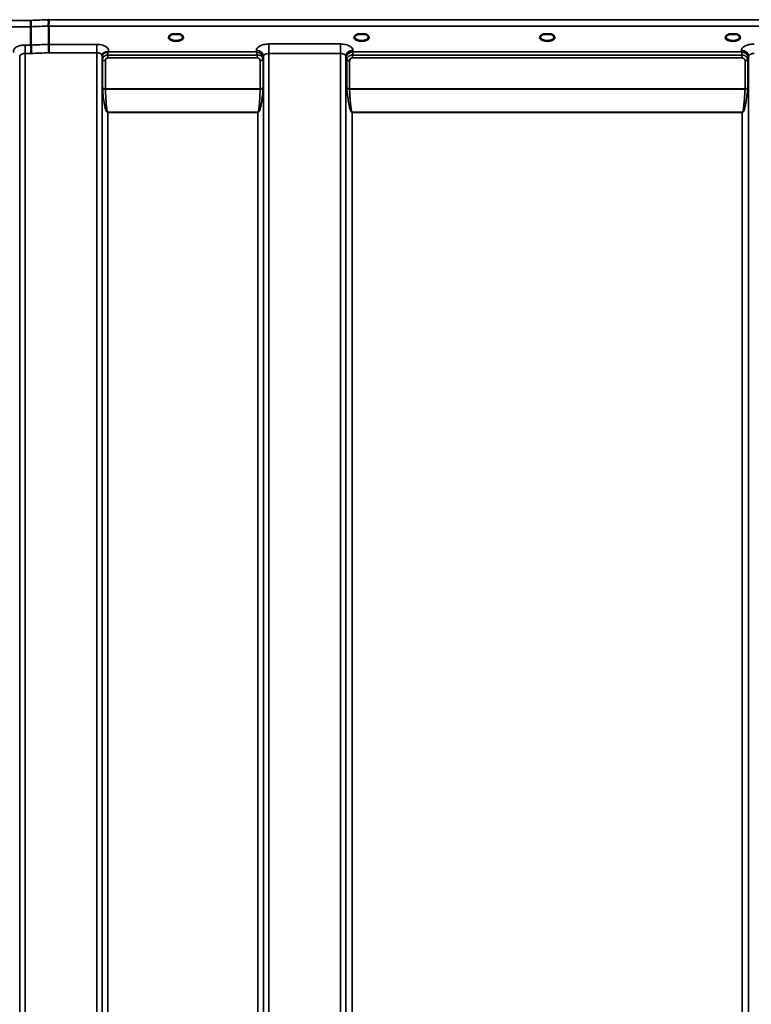
# Model space of a CAD drawing. Units: millimetres. Extents: x 0 to 14850, y 0 to 10500.
# Drawn here: x 5804 to 6273, y 6772 to 7403 of the extents above; entities that cross this region are included whole.
import ezdxf

# ---------------------------------------------------------------- set-up
doc = ezdxf.new("R2010")
doc.units = ezdxf.units.MM
doc.header["$LTSCALE"] = 50
for name, color, linetype, lineweight in [('Dimension (ISO)', 7, 'Continuous', 25), ('Visible (ISO)', 7, 'Continuous', 50), ('Visible Narrow (ISO)', 7, 'Continuous', 35)]:
    doc.layers.add(name, color=color, linetype=linetype, lineweight=lineweight)
doc.styles.add('Note Text (ISO)', font='tahoma.ttf')
doc.dimstyles.new('TRICEL', dxfattribs={"dimscale": 50, "dimtxt": 3.5, "dimasz": 1.2, "dimexe": 3.175, "dimexo": 2, "dimgap": 0.15, "dimtad": 1, "dimdec": 0, "dimlfac": 0.1, "dimrnd": 1e-08, "dimzin": 0, "dimdsep": 46, "dimtxsty": 'Note Text (ISO)', "dimblk": 'Filled-1', "dimcen": 0.09, "dimdle": 10, "dimclrd": 256, "dimclre": 256, "dimclrt": 256, "dimadec": 0, "dimazin": 0, "dimtfac": 0.2, "dimtdec": 0, "dimtmove": 0, "dimatfit": 3, "dimfxl": 1, "dimtolj": 1, "dimtzin": 0, "dimlwd": -1, "dimlwe": -1, "dimarcsym": 0})

# ---------------------------------------------------------------- blocks, each defined once
blk = doc.blocks.new('Filled-1')
at = {"color": 0}
for p, q in [((0, 0), (-1, 0.25)), ((-1, 0.25), (-1, -0.25)), ((-1, 0), (0, 0)), ((-1, -0.25), (0, 0))]:
    blk.add_line(p, q, dxfattribs=at)
at = {"color": 0, "flags": 128}
blk.add_lwpolyline([(-1, -0.25), (0, 0), (-1, 0.25), (-1, -0.25)], dxfattribs=at)
at = {"color": 0}
blk.add_solid([(-1, -0.25), (0, 0), (-1, 0.25), (-1, -0.25)], dxfattribs=at)
blk = doc.blocks.new('*D10')
at = {"layer": 'Defpoints', "color": 0, "transparency": 16777216}
for p in [(5337.58, 6996.31), (11947.94, 6996.31), (11947.94, 5690.88)]:
    blk.add_point(p, dxfattribs=at)
at = {"layer": 'Dimension (ISO)', "transparency": 16777216}
for p, q in [((5337.58, 6896.31), (5337.58, 5532.13)), ((11947.94, 6896.31), (11947.94, 5532.13)), ((5397.58, 5690.88), (11887.94, 5690.88))]:
    blk.add_line(p, q, dxfattribs=at)
at = {"layer": 'Dimension (ISO)', "transparency": 16777216, "xscale": 60.00000238418579, "yscale": 60.00000238418579, "zscale": 60.00000238418579, "rotation": 180}
blk.add_blockref('Filled-1', (5337.58, 5690.88), dxfattribs=at)
at = {"layer": 'Dimension (ISO)', "transparency": 16777216, "xscale": 60.00000238418579, "yscale": 60.00000238418579, "zscale": 60.00000238418579}
blk.add_blockref('Filled-1', (11947.94, 5690.88), dxfattribs=at)
at = {"layer": 'Dimension (ISO)', "transparency": 16777216, "insert": (8460.42, 5880.31), "char_height": 175, "attachment_point": 1, "style": 'Note Text (ISO)'}
blk.add_mtext('\\A1;661', dxfattribs=at)

msp = doc.modelspace()

# ---------------------------------------------------------------- linework, layer by layer
at = {"layer": 'Visible (ISO)'}
for p, q in [((5811.25, 7398.08), (5811.25, 7386.34)), ((5822.7, 7398.52), (5822.7, 7386.77)), ((5903.41, 7393.26), (5901.82, 7393.26)), ((5906.58, 7393.26), (5904.99, 7393.26)), ((6022.41, 7393.26), (6020.82, 7393.26)), ((6025.57, 7393.26), (6023.99, 7393.26)), ((6140.78, 7393.26), (6139.82, 7393.26)), ((6144.58, 7393.26), (6143.62, 7393.26)), ((6260.41, 7393.26), (6258.82, 7393.26)), ((6263.58, 7393.26), (6261.99, 7393.26))]:
    msp.add_line(p, q, dxfattribs=at)
for centre, major_axis, start_param, end_param in [((5904.2, 7391.12), (4.3, 0), 1.386041, 1.755552), ((6023.2, 7391.12), (4.3, 0), 1.386041, 1.755552), ((6142.2, 7391.15), (4.4, 0), 1.241755, 1.899837), ((6261.2, 7391.12), (4.3, 0), 1.386041, 1.755552)]:
    msp.add_ellipse(centre, major_axis=major_axis, ratio=0.507558, start_param=start_param, end_param=end_param, dxfattribs=at)
for points, knots in [([(5811.18, 7402.15), (5811.19, 7401.81), (5811.2, 7401.44), (5811.21, 7400.77), (5811.22, 7400.49), (5811.22, 7400.11), (5811.23, 7400), (5811.23, 7399.52), (5811.24, 7399.17), (5811.25, 7398.54), (5811.25, 7398.28), (5811.25, 7398.08)], [-0.000801, -0.000801, -0.000801, -0.000801, 0.1160188, 0.1160188, 0.1999805, 0.1999805, 0.2332321, 0.2332321, 0.3504162, 0.3504162, 0.4675848, 0.4675848, 0.4675848, 0.4675848]), ([(5822.63, 7402.59), (5822.63, 7402.58), (5822.63, 7402.57), (5822.58, 7402.46), (5822.55, 7402.34), (5822.52, 7402.1), (5822.53, 7401.98), (5822.56, 7401.61), (5822.62, 7401.35), (5822.68, 7400.91), (5822.69, 7400.67), (5822.6, 7400.15), (5822.52, 7399.81), (5822.55, 7399.23), (5822.59, 7399.06), (5822.66, 7398.76), (5822.7, 7398.63), (5822.7, 7398.52)], [-0.9707782, -0.9707782, -0.9707782, -0.9707782, -0.9627915, -0.9627915, -0.8250648, -0.8250648, -0.692519, -0.692519, -0.4273441, -0.4273441, -0.2271722, -0.2271722, -0.1219607, -0.1219607, -0.0652015, -0.0652015, -0.000002, -0.000002, -0.000002, -0.000002]), ([(5901.91, 7393.26), (5901.53, 7393.15), (5901.18, 7393.01), (5900.58, 7392.69), (5900.33, 7392.51), (5899.99, 7392.15), (5899.89, 7391.98), (5899.81, 7391.74), (5899.8, 7391.66), (5899.8, 7391.57)], [0.0071086, 0.0071086, 0.0071086, 0.0071086, 0.1404372, 0.1404372, 0.2785959, 0.2785959, 0.4118732, 0.4118732, 0.4847166, 0.4847166, 0.4847166, 0.4847166]), ([(5901.82, 7393.26), (5901.81, 7393.26), (5901.8, 7393.26), (5901.76, 7393.26), (5901.72, 7393.26), (5901.64, 7393.25), (5901.6, 7393.25), (5901.55, 7393.24), (5901.55, 7393.24), (5901.55, 7393.24)], [0, 0, 0, 0, 0.00242042, 0.00242042, 0.01344364, 0.01344364, 0.02644484, 0.02644484, 0.02663911, 0.02663911, 0.02663911, 0.02663911]), ([(5908.6, 7391.57), (5908.6, 7391.69), (5908.57, 7391.81), (5908.46, 7392.05), (5908.38, 7392.18), (5908.09, 7392.49), (5907.83, 7392.68), (5907.23, 7393.01), (5906.87, 7393.15), (5906.49, 7393.26)], [0, 0, 0, 0, 0.1037971, 0.1037971, 0.1995143, 0.1995143, 0.3425034, 0.3425034, 0.4776901, 0.4776901, 0.4776901, 0.4776901]), ([(5906.84, 7393.24), (5906.84, 7393.24), (5906.84, 7393.24), (5906.8, 7393.25), (5906.75, 7393.25), (5906.66, 7393.26), (5906.63, 7393.26), (5906.59, 7393.26), (5906.58, 7393.26), (5906.58, 7393.26)], [-0.00020262, -0.00020262, -0.00020262, -0.00020262, 0, 0, 0.01442541, 0.01442541, 0.02527547, 0.02527547, 0.02704836, 0.02704836, 0.02704836, 0.02704836]), ([(6020.91, 7393.26), (6020.53, 7393.15), (6020.18, 7393.01), (6019.58, 7392.69), (6019.33, 7392.51), (6018.99, 7392.15), (6018.89, 7391.98), (6018.81, 7391.74), (6018.8, 7391.66), (6018.8, 7391.57)], [0.0071085, 0.0071085, 0.0071085, 0.0071085, 0.1407127, 0.1407127, 0.2788251, 0.2788251, 0.4120638, 0.4120638, 0.4846804, 0.4846804, 0.4846804, 0.4846804]), ([(6020.82, 7393.26), (6020.81, 7393.26), (6020.8, 7393.26), (6020.76, 7393.26), (6020.72, 7393.26), (6020.64, 7393.25), (6020.6, 7393.25), (6020.55, 7393.24), (6020.55, 7393.24), (6020.55, 7393.24)], [0, 0, 0, 0, 0.00242043, 0.00242043, 0.01344365, 0.01344365, 0.02644486, 0.02644486, 0.0266401, 0.0266401, 0.0266401, 0.0266401]), ([(6027.6, 7391.57), (6027.6, 7391.7), (6027.57, 7391.82), (6027.46, 7392.06), (6027.38, 7392.18), (6027.08, 7392.49), (6026.83, 7392.68), (6026.23, 7393.01), (6025.87, 7393.15), (6025.49, 7393.26)], [0, 0, 0, 0, 0.1043079, 0.1043079, 0.2008663, 0.2008663, 0.3424809, 0.3424809, 0.4777122, 0.4777122, 0.4777122, 0.4777122]), ([(6025.84, 7393.24), (6025.84, 7393.24), (6025.84, 7393.24), (6025.8, 7393.25), (6025.75, 7393.25), (6025.65, 7393.26), (6025.61, 7393.26), (6025.58, 7393.26)], [-0.00020624, -0.00020624, -0.00020624, -0.00020624, 0, 0, 0.01441613, 0.01441613, 0.03026508, 0.03026508, 0.03026508, 0.03026508]), ([(6139.91, 7393.26), (6139.53, 7393.15), (6139.18, 7393.01), (6138.58, 7392.69), (6138.33, 7392.51), (6137.99, 7392.15), (6137.89, 7391.98), (6137.81, 7391.74), (6137.8, 7391.66), (6137.8, 7391.57)], [0.0071084, 0.0071084, 0.0071084, 0.0071084, 0.1406378, 0.1406378, 0.2786997, 0.2786997, 0.411939, 0.411939, 0.4846424, 0.4846424, 0.4846424, 0.4846424]), ([(6139.82, 7393.26), (6139.81, 7393.26), (6139.8, 7393.26), (6139.76, 7393.26), (6139.72, 7393.26), (6139.64, 7393.25), (6139.6, 7393.25), (6139.55, 7393.24), (6139.55, 7393.24), (6139.55, 7393.24)], [0, 0, 0, 0, 0.00242044, 0.00242044, 0.01344367, 0.01344367, 0.02644486, 0.02644486, 0.02663983, 0.02663983, 0.02663983, 0.02663983]), ([(6146.6, 7391.58), (6146.6, 7391.7), (6146.57, 7391.82), (6146.46, 7392.06), (6146.38, 7392.18), (6146.09, 7392.49), (6145.83, 7392.68), (6145.23, 7393.01), (6144.87, 7393.15), (6144.49, 7393.26)], [0, 0, 0, 0, 0.1040513, 0.1040513, 0.1999556, 0.1999556, 0.3421601, 0.3421601, 0.4773926, 0.4773926, 0.4773926, 0.4773926]), ([(6144.84, 7393.24), (6144.84, 7393.24), (6144.84, 7393.24), (6144.8, 7393.25), (6144.75, 7393.25), (6144.66, 7393.26), (6144.63, 7393.26), (6144.59, 7393.26), (6144.58, 7393.26), (6144.58, 7393.26)], [-0.0002005, -0.0002005, -0.0002005, -0.0002005, 0, 0, 0.01442019, 0.01442019, 0.02533715, 0.02533715, 0.02710203, 0.02710203, 0.02710203, 0.02710203]), ([(6258.91, 7393.26), (6258.53, 7393.15), (6258.18, 7393.01), (6257.58, 7392.69), (6257.33, 7392.51), (6256.99, 7392.15), (6256.89, 7391.98), (6256.81, 7391.74), (6256.8, 7391.66), (6256.8, 7391.57)], [0.0071084, 0.0071084, 0.0071084, 0.0071084, 0.1407093, 0.1407093, 0.2788313, 0.2788313, 0.4120561, 0.4120561, 0.4846407, 0.4846407, 0.4846407, 0.4846407]), ([(6258.82, 7393.26), (6258.81, 7393.26), (6258.8, 7393.26), (6258.76, 7393.26), (6258.72, 7393.26), (6258.64, 7393.25), (6258.6, 7393.25), (6258.55, 7393.24), (6258.55, 7393.24), (6258.55, 7393.24)], [0, 0, 0, 0, 0.00242045, 0.00242045, 0.0134437, 0.0134437, 0.0264449, 0.0264449, 0.02664013, 0.02664013, 0.02664013, 0.02664013]), ([(6265.6, 7391.57), (6265.6, 7391.7), (6265.57, 7391.82), (6265.46, 7392.06), (6265.38, 7392.18), (6265.08, 7392.49), (6264.83, 7392.68), (6264.23, 7393.01), (6263.87, 7393.15), (6263.49, 7393.26)], [0, 0, 0, 0, 0.1043478, 0.1043478, 0.2008876, 0.2008876, 0.3424821, 0.3424821, 0.4776911, 0.4776911, 0.4776911, 0.4776911]), ([(6263.84, 7393.24), (6263.84, 7393.24), (6263.84, 7393.24), (6263.8, 7393.25), (6263.75, 7393.25), (6263.66, 7393.26), (6263.63, 7393.26), (6263.59, 7393.26), (6263.58, 7393.26), (6263.58, 7393.26)], [-0.00019926, -0.00019926, -0.00019926, -0.00019926, 0, 0, 0.01442031, 0.01442031, 0.02533737, 0.02533737, 0.02710226, 0.02710226, 0.02710226, 0.02710226]), ([(5811.25, 7386.34), (5811.25, 7386.19), (5811.3, 7386.02), (5811.39, 7385.63), (5811.44, 7385.4), (5811.48, 7384.62), (5811.37, 7384.16), (5811.26, 7383.49), (5811.27, 7383.16), (5811.35, 7382.57), (5811.43, 7382.24), (5811.47, 7381.75), (5811.48, 7381.59), (5811.44, 7381.27), (5811.41, 7381.11), (5811.34, 7380.96), (5811.34, 7380.95), (5811.33, 7380.94)], [-0.3657122, -0.3657122, -0.3657122, -0.3657122, -0.3426251, -0.3426251, -0.3224291, -0.3224291, -0.2835971, -0.2835971, -0.2045435, -0.2045435, -0.1035771, -0.1035771, -0.052691, -0.052691, 0, 0, 0.0030442, 0.0030442, 0.0030442, 0.0030442]), ([(5822.7, 7386.77), (5822.7, 7386.51), (5822.7, 7386.16), (5822.71, 7385.33), (5822.72, 7384.86), (5822.73, 7384.22), (5822.73, 7384.08), (5822.74, 7383.57), (5822.74, 7383.19), (5822.76, 7382.31), (5822.77, 7381.83), (5822.78, 7381.39), (5822.78, 7381.38), (5822.78, 7381.38)], [0, 0, 0, 0, 0.1562232, 0.1562232, 0.3124676, 0.3124676, 0.3548266, 0.3548266, 0.468751, 0.468751, 0.6195033, 0.6195033, 0.621029, 0.621029, 0.621029, 0.621029]), ([(5857.13, 7380.45), (5857.05, 7380.3), (5856.96, 7380.08), (5856.9, 7379.75), (5856.89, 7379.66), (5856.89, 7379.57)], [0, 0, 0, 0, 0.1450597, 0.1450597, 0.1970109, 0.1970109, 0.1970109, 0.1970109]), ([(5858.82, 7381.61), (5858.55, 7381.55), (5858.3, 7381.46), (5858.08, 7381.34), (5857.94, 7381.26), (5857.81, 7381.18), (5857.69, 7381.08), (5857.44, 7380.88), (5857.26, 7380.66), (5857.13, 7380.45)], [0, 0, 0, 0, 0.0946407, 0.0946407, 0.0946407, 0.1555044, 0.1555044, 0.1555044, 0.2828073, 0.2828073, 0.2828073, 0.2828073]), ([(5860.41, 7381.86), (5860.38, 7381.85), (5860.35, 7381.84), (5860.31, 7381.83), (5860.26, 7381.82), (5860.2, 7381.81), (5860.14, 7381.8), (5860.03, 7381.78), (5859.91, 7381.77), (5859.77, 7381.75), (5859.49, 7381.72), (5859.15, 7381.69), (5858.82, 7381.61)], [0, 0, 0, 0, 0.010789, 0.010789, 0.010789, 0.0290266, 0.0290266, 0.0290266, 0.0609789, 0.0609789, 0.0609789, 0.1272675, 0.1272675, 0.1272675, 0.1272675]), ([(5860.62, 7381.95), (5860.61, 7381.94), (5860.61, 7381.94), (5860.6, 7381.94), (5860.54, 7381.91), (5860.47, 7381.89), (5860.41, 7381.86)], [-0.00149985, -0.00149985, -0.00149985, -0.00149985, 0, 0, 0, 0.02478172, 0.02478172, 0.02478172, 0.02478172])]:
    msp.add_open_spline(points, degree=3, knots=knots, dxfattribs=at)
for points in [[(5804, 7379.12), (5804, 7379.12), (5804, 7379.13), (5804, 7379.13)], [(5856.89, 7379.57), (5856.89, 7379.56), (5856.89, 7379.55), (5856.89, 7379.54)]]:
    msp.add_open_spline(points, degree=3, dxfattribs=at)
at = {"layer": 'Visible Narrow (ISO)'}
for p, q in [((5811.18, 7402.15), (5655.72, 7402.15)), ((5655.72, 7398.08), (5811.25, 7398.08)), ((6461.76, 7402.59), (5822.63, 7402.59)), ((5822.7, 7398.52), (6461.7, 7398.52)), ((5811.25, 7386.34), (5807.5, 7386.34)), ((5807.5, 7386.34), (5807.5, 7380.94)), ((5853.39, 7386.77), (5822.7, 7386.77)), ((5853.39, 7381.38), (5853.39, 7386.77)), ((6009.64, 7387.02), (5963.75, 7387.02)), ((5963.75, 7387.02), (5963.75, 7380.95)), ((6009.64, 7387.02), (6009.64, 7380.95)), ((5804, 6209.87), (5804, 7379.1)), ((5807.5, 7380.94), (5807.5, 6206.4)), ((5807.5, 7380.94), (5811.33, 7380.94)), ((5822.78, 7381.38), (5853.39, 7381.38)), ((5853.39, 6206.39), (5853.39, 7381.38)), ((5856.89, 7379.54), (5856.89, 6209.86)), ((5856.9, 7379.67), (5856.91, 7378.92)), ((5860.41, 7378.1), (5860.41, 7379.89)), ((5956.31, 7379.89), (5860.41, 7379.89)), ((5955.74, 7381.95), (5860.62, 7381.95)), ((5955.75, 7383), (5955.74, 7381.95)), ((5956.31, 7378.1), (5956.31, 7379.89)), ((5960.23, 7377.55), (5960.25, 7379.1)), ((5960.25, 6209.87), (5960.25, 7379.1)), ((5963.75, 7380.95), (5963.75, 6206.4)), ((5963.75, 7380.95), (6009.64, 7380.95)), ((6009.64, 6415.44), (6009.64, 7380.95)), ((6013.14, 7379.1), (6013.16, 7377.8)), ((6013.14, 7379.1), (6013.14, 6417.99)), ((6017.37, 7378.1), (6017.37, 7379.89)), ((6267.02, 7379.89), (6017.37, 7379.89)), ((6017.66, 7381.95), (6017.64, 7383)), ((6266.74, 7381.95), (6017.66, 7381.95)), ((6266.75, 7383), (6266.74, 7381.95)), ((6267.02, 7378.1), (6267.02, 7379.89)), ((6271.23, 7377.8), (6271.25, 7379.1)), ((6271.25, 6417.99), (6271.25, 7379.1)), ((5856.92, 6212.93), (5856.92, 7377.57)), ((5857.12, 7358.92), (5857.12, 7377.01)), ((5859, 7376.37), (5859, 7358.3)), ((5860.41, 7378.1), (5956.31, 7378.1)), ((5958.14, 7358.3), (5958.14, 7376.34)), ((5960.03, 7376.99), (5960.03, 7358.92)), ((5960.23, 7377.55), (5960.23, 6212.93)), ((6013.16, 6488.59), (6013.16, 7377.8)), ((6013.7, 7358.77), (6013.7, 7376.84)), ((6015.43, 7376.35), (6015.43, 7358.3)), ((6017.37, 7378.1), (6267.02, 7378.1)), ((6268.96, 7358.3), (6268.96, 7376.35)), ((6270.7, 7376.84), (6270.7, 7358.77)), ((6271.23, 7377.8), (6271.23, 6488.59)), ((5958.14, 7358.3), (5859, 7358.3)), ((5859.01, 7358.17), (5958.14, 7358.17)), ((6268.96, 7358.3), (6015.43, 7358.3)), ((6015.44, 7358.17), (6268.96, 7358.17)), ((5956.73, 7343.31), (5860.42, 7343.31)), ((5860.42, 7343.31), (5860.42, 7343.21)), ((5860.42, 7343.21), (5956.73, 7343.21)), ((5860.42, 7343.21), (5860.42, 6217.84)), ((5956.73, 7343.31), (5956.73, 7343.21)), ((5956.73, 6217.84), (5956.73, 7343.21)), ((6267.23, 7343.31), (6017.16, 7343.31)), ((6017.16, 7343.31), (6017.16, 7343.21)), ((6017.16, 7343.21), (6267.23, 7343.21)), ((6017.16, 7343.21), (6017.16, 6491.16)), ((6267.23, 7343.31), (6267.23, 7343.21)), ((6267.23, 6491.16), (6267.23, 7343.21))]:
    msp.add_line(p, q, dxfattribs=at)
for centre, major_axis, ratio, start_param, end_param in [((6083.85, 6996.31), (-18712.37, -706.88), 0.022209, 4.72551, 4.726122), ((6083.99, 6993.73), (-18712.37, -704.3), 0.022128, 4.72552, 4.726132), ((5904.2, 7391.15), (4.9, 0), 0.507558, 2.141394, 7.283384), ((5904.2, 7391.58), (-4.4, 0), 0.508416, 0.003309, 3.138403), ((6023.2, 7391.15), (4.9, 0), 0.507558, 2.141394, 7.283384), ((6023.2, 7391.58), (-4.4, 0), 0.508416, 0.003173, 3.138331), ((6142.2, 7391.15), (4.9, 0), 0.507558, 2.141394, 7.283384), ((6142.2, 7391.58), (-4.4, 0), 0.508416, 0.003142, 3.139011), ((6261.2, 7391.15), (4.9, 0), 0.507558, 2.141394, 7.283384), ((6261.2, 7391.58), (-4.4, 0), 0.508416, 0.003079, 3.13838), ((6244.16, 6999.75), (-18185.58, -684.47), 0.022128, 4.734734, 4.735364), ((6244.33, 6996.31), (-18185.58, -681.02), 0.022017, 4.734747, 4.735377), ((5860.41, 7378.93), (-3.5, -0.06), 0.861596, 5.171917, 6.268176), ((5860.41, 7378.07), (0, 4.5), 0.001692, 5.130185, 5.714838), ((5955.75, 7379.12), (4.5, -0.08), 0.861596, 0.015019, 1.585606), ((6017.64, 7379.12), (-4.5, -0.08), 0.861596, 4.69758, 6.268166), ((6266.75, 7379.12), (4.5, -0.08), 0.861596, 0.015019, 1.585606), ((5860.42, 7377.58), (-3.5, 0), 0.486627, 0.008727, 0.339831), ((5859, 7377.34), (-2, 0), 0.486627, 0.339837, 1.570796), ((5958.14, 7377.37), (2, 0.05), 0.486526, 4.699077, 5.930037), ((5958.14, 7377.32), (2, 0), 0.4866, 4.712389, 5.943348), ((5956.53, 7376.35), (0.04, -1.72), 0.936976, 1.542912, 1.572182), ((5956.73, 7377.58), (3.5, 0.1), 0.486488, 5.930046, 6.260291), ((5956.73, 7377.56), (3.5, 0), 0.4866, 5.943348, 6.274459), ((5957.16, 7377), (0.07, -3.06), 0.934739, 1.545566, 1.574838), ((5957.98, 7377.58), (0.08, -2.75), 0.818028, 1.537089, 1.570866), ((6017.16, 7377.83), (-4, 0.11), 0.486488, 0.022858, 0.536902), ((6015.41, 7377.83), (-0.08, -2.75), 0.819302, 4.714112, 4.747889), ((6017.16, 7377.81), (-4, 0), 0.486614, 0.008727, 0.523599), ((6015.43, 7377.37), (-2, 0.05), 0.486534, 0.536919, 1.584117), ((6016.34, 7376.85), (-0.07, -2.82), 0.93463, 4.710415, 4.739708), ((6015.43, 7377.33), (-2, 0), 0.486614, 0.523599, 1.570796), ((6016.92, 7376.36), (-0.04, -1.59), 0.936947, 4.712266, 4.741556), ((6268.96, 7377.37), (2, 0.05), 0.486534, 4.699068, 5.746258), ((6268.96, 7377.33), (2, 0), 0.486614, 4.712389, 5.759587), ((6267.48, 7376.36), (0.04, -1.59), 0.936965, 1.541625, 1.570914), ((6267.23, 7377.83), (4, 0.11), 0.486488, 5.746284, 6.260327), ((6267.23, 7377.81), (4, 0), 0.486614, 5.759587, 6.274459), ((6268.06, 7376.85), (0.07, -2.82), 0.934633, 1.543477, 1.57277), ((6268.98, 7377.83), (0.08, -2.75), 0.819294, 1.535297, 1.569075), ((5859, 7359.23), (-2, 0), 0.4635, 0.339837, 1.570796), ((5858.59, 7357.02), (1.06, -3), 0.341594, 3.911107, 4.019482), ((5859.01, 7358.97), (-2, -0.06), 0.398616, 0.334952, 1.559576), ((5859.95, 7357.69), (-0.51, 1.54), 0.517756, 0.998294, 1.086647), ((5958.14, 7359.23), (2, 0), 0.4635, 4.712389, 5.943348), ((5958.14, 7358.97), (2, -0.06), 0.398616, 4.723609, 5.948233), ((5957.19, 7357.69), (-0.51, -1.54), 0.517756, 2.054946, 2.143299), ((5958.56, 7357.02), (1.06, 3), 0.341594, 5.405296, 5.513671), ((6015.43, 7357.38), (1.25, -2.5), 0.479381, 3.905421, 4.023104), ((6015.43, 7359.23), (2, 0), 0.4635, 3.665191, 4.712389), ((6015.44, 7358.97), (-2, -0.09), 0.398402, 0.509893, 1.552653), ((6016.42, 7357.91), (-0.62, 1.15), 0.672351, 0.894286, 1.004217), ((6268.96, 7359.23), (2, 0), 0.4635, 4.712389, 5.759587), ((6268.96, 7358.97), (-2, 0.09), 0.398402, 1.588939, 2.6317), ((6267.97, 7357.91), (-0.62, -1.15), 0.672351, 2.137376, 2.247307), ((6268.96, 7357.38), (1.25, 2.5), 0.479381, 5.401674, 5.519357)]:
    msp.add_ellipse(centre, major_axis=major_axis, ratio=ratio, start_param=start_param, end_param=end_param, dxfattribs=at)
for points, knots in [([(5901.55, 7393.24), (5901.62, 7393.25), (5901.68, 7393.25), (5901.75, 7393.25), (5901.78, 7393.26), (5901.81, 7393.26), (5901.85, 7393.26)], [0.00000061, 0.00000061, 0.00000061, 0.00000061, 0.02060566, 0.02060566, 0.02060566, 0.03155858, 0.03155858, 0.03155858, 0.03155858]), ([(5906.55, 7393.26), (5906.58, 7393.26), (5906.62, 7393.26), (5906.65, 7393.25), (5906.71, 7393.25), (5906.78, 7393.25), (5906.84, 7393.24)], [0.11264976, 0.11264976, 0.11264976, 0.11264976, 0.12363395, 0.12363395, 0.12363395, 0.14423909, 0.14423909, 0.14423909, 0.14423909]), ([(6020.55, 7393.24), (6020.62, 7393.25), (6020.68, 7393.25), (6020.75, 7393.25), (6020.78, 7393.26), (6020.81, 7393.26), (6020.85, 7393.26)], [0.00000051, 0.00000051, 0.00000051, 0.00000051, 0.02060566, 0.02060566, 0.02060566, 0.03155812, 0.03155812, 0.03155812, 0.03155812]), ([(6025.54, 7393.26), (6025.58, 7393.26), (6025.68, 7393.25), (6025.78, 7393.25), (6025.84, 7393.24)], [0.11187525, 0.11187525, 0.11187525, 0.11187525, 0.12363395, 0.1442396, 0.1442396, 0.1442396, 0.1442396]), ([(6139.55, 7393.24), (6139.62, 7393.25), (6139.68, 7393.25), (6139.75, 7393.25), (6139.78, 7393.26), (6139.81, 7393.26), (6139.85, 7393.26)], [0.00000054, 0.00000054, 0.00000054, 0.00000054, 0.02060566, 0.02060566, 0.02060566, 0.03155837, 0.03155837, 0.03155837, 0.03155837]), ([(6144.55, 7393.26), (6144.58, 7393.26), (6144.62, 7393.26), (6144.65, 7393.25), (6144.71, 7393.25), (6144.78, 7393.25), (6144.84, 7393.24)], [0.11268154, 0.11268154, 0.11268154, 0.11268154, 0.12363395, 0.12363395, 0.12363395, 0.14423913, 0.14423913, 0.14423913, 0.14423913]), ([(6258.55, 7393.24), (6258.62, 7393.25), (6258.68, 7393.25), (6258.75, 7393.25), (6258.78, 7393.26), (6258.81, 7393.26), (6258.85, 7393.26)], [0.00000051, 0.00000051, 0.00000051, 0.00000051, 0.02060566, 0.02060566, 0.02060566, 0.03155836, 0.03155836, 0.03155836, 0.03155836]), ([(6263.55, 7393.26), (6263.58, 7393.26), (6263.62, 7393.26), (6263.65, 7393.25), (6263.71, 7393.25), (6263.78, 7393.25), (6263.84, 7393.24)], [0.11268072, 0.11268072, 0.11268072, 0.11268072, 0.12363395, 0.12363395, 0.12363395, 0.144239, 0.144239, 0.144239, 0.144239]), ([(5807.5, 7386.34), (5806.65, 7386.34), (5805.26, 7386.22), (5803.4, 7385.76), (5801.38, 7384.92), (5800.17, 7383.7), (5799.94, 7382.41), (5800.11, 7381.82), (5800.28, 7381.51)], [0, 0, 0, 0, 0.256795, 0.410871, 0.616307, 1.027178, 1.181255, 1.373034, 1.373034, 1.373034, 1.373034]), ([(5860.62, 7381.95), (5860.74, 7382.18), (5861.07, 7383.11), (5860.43, 7384.77), (5857.52, 7386.38), (5854.76, 7386.77), (5853.39, 7386.77)], [-1.373045, -1.373045, -1.373045, -1.373045, -1.232872, -0.821915, -0.410957, 0, 0, 0, 0]), ([(5963.75, 7387.02), (5962.57, 7387.02), (5960.19, 7386.75), (5957.56, 7385.69), (5956.08, 7384.35), (5955.76, 7383.45), (5955.75, 7383)], [-1.241906, -1.241906, -1.241906, -1.241906, -0.887076, -0.532246, -0.266123, 0, 0, 0, 0]), ([(6017.64, 7383), (6017.63, 7383.45), (6017.31, 7384.35), (6015.84, 7385.69), (6013.21, 7386.75), (6010.82, 7387.02), (6009.64, 7387.02)], [-1.241907, -1.241907, -1.241907, -1.241907, -0.975784, -0.709661, -0.35483, 0, 0, 0, 0]), ([(6274.75, 7387.02), (6273.87, 7387.02), (6272.08, 7386.87), (6269.43, 7386.13), (6267.33, 7384.81), (6266.76, 7383.6), (6266.75, 7383)], [-1.241906, -1.241906, -1.241906, -1.241906, -0.975784, -0.709661, -0.35483, 0, 0, 0, 0]), ([(5804, 7379.1), (5804, 7379.1), (5804, 7379.11), (5804, 7379.11), (5804.01, 7379.22), (5804.03, 7379.33), (5804.07, 7379.44), (5804.12, 7379.57), (5804.19, 7379.69), (5804.28, 7379.81), (5804.44, 7380.01), (5804.66, 7380.19), (5804.93, 7380.34), (5804.97, 7380.37), (5805.01, 7380.39), (5805.05, 7380.41), (5805.23, 7380.51), (5805.45, 7380.59), (5805.67, 7380.67), (5805.83, 7380.72), (5806, 7380.77), (5806.18, 7380.8), (5806.22, 7380.82), (5806.27, 7380.83), (5806.32, 7380.83), (5806.7, 7380.91), (5807.11, 7380.94), (5807.5, 7380.94)], [-1.164351, -1.164351, -1.164351, -1.164351, -1.160968, -1.160968, -1.160968, -1.027522, -1.027522, -1.027522, -0.870609, -0.870609, -0.870609, -0.616511, -0.616511, -0.616511, -0.580332, -0.580332, -0.580332, -0.410723, -0.410723, -0.410723, -0.290144, -0.290144, -0.290144, -0.256477, -0.256477, -0.256477, 0, 0, 0, 0]), ([(5853.39, 7381.38), (5853.84, 7381.38), (5854.3, 7381.33), (5854.72, 7381.24), (5854.89, 7381.2), (5855.06, 7381.16), (5855.22, 7381.1), (5855.45, 7381.03), (5855.66, 7380.94), (5855.85, 7380.84), (5856.12, 7380.7), (5856.34, 7380.54), (5856.51, 7380.36), (5856.55, 7380.32), (5856.58, 7380.29), (5856.61, 7380.25), (5856.79, 7380.03), (5856.88, 7379.78), (5856.89, 7379.55), (5856.89, 7379.54), (5856.89, 7379.54), (5856.89, 7379.54)], [0, 0, 0, 0, 0.290148, 0.290148, 0.290148, 0.410604, 0.410604, 0.410604, 0.580338, 0.580338, 0.580338, 0.821704, 0.821704, 0.821704, 0.870612, 0.870612, 0.870612, 1.160963, 1.160963, 1.160963, 1.164342, 1.164342, 1.164342, 1.164342]), ([(5856.91, 7378.92), (5856.91, 7378.84), (5856.91, 7378.63), (5856.92, 7378.14), (5856.92, 7377.76), (5856.92, 7377.57)], [-0.1537102, -0.1537102, -0.1537102, -0.1537102, -0.109793, -0.0658758, 0, 0, 0, 0]), ([(5860.41, 7379.89), (5859.81, 7379.89), (5859.2, 7379.73), (5858.71, 7379.47), (5858.54, 7379.38), (5858.38, 7379.28), (5858.24, 7379.17), (5857.98, 7378.97), (5857.78, 7378.75), (5857.62, 7378.53), (5857.61, 7378.52), (5857.61, 7378.51), (5857.6, 7378.5), (5857.35, 7378.15), (5857.23, 7377.81), (5857.17, 7377.49), (5857.14, 7377.33), (5857.12, 7377.18), (5857.12, 7377.01)], [0, 0, 0, 0, 0.0779215, 0.0779215, 0.0779215, 0.1050091, 0.1050091, 0.1050091, 0.1535389, 0.1535389, 0.1535389, 0.1558431, 0.1558431, 0.1558431, 0.2337646, 0.2337646, 0.2337646, 0.2727254, 0.2727254, 0.2727254, 0.2727254]), ([(5960.23, 7377.64), (5960.22, 7377.88), (5960.19, 7378.13), (5960.13, 7378.37), (5960.07, 7378.61), (5959.99, 7378.84), (5959.89, 7379.06), (5959.86, 7379.13), (5959.82, 7379.21), (5959.78, 7379.28), (5959.6, 7379.63), (5959.36, 7379.96), (5959.1, 7380.24), (5958.93, 7380.44), (5958.74, 7380.61), (5958.54, 7380.77), (5958.39, 7380.89), (5958.24, 7381), (5958.08, 7381.1), (5957.71, 7381.34), (5957.33, 7381.52), (5956.94, 7381.66), (5956.75, 7381.73), (5956.55, 7381.79), (5956.35, 7381.84), (5956.15, 7381.88), (5955.96, 7381.92), (5955.76, 7381.94), (5955.75, 7381.94), (5955.74, 7381.94), (5955.74, 7381.95)], [0, 0, 0, 0, 0.0186715, 0.0186715, 0.0186715, 0.0373431, 0.0373431, 0.0373431, 0.0436104, 0.0436104, 0.0436104, 0.0746862, 0.0746862, 0.0746862, 0.0961289, 0.0961289, 0.0961289, 0.1120292, 0.1120292, 0.1120292, 0.1493723, 0.1493723, 0.1493723, 0.1680439, 0.1680439, 0.1680439, 0.1867154, 0.1867154, 0.1867154, 0.1873451, 0.1873451, 0.1873451, 0.1873451]), ([(5955.74, 7381.95), (5955.74, 7381.94), (5955.74, 7381.94), (5955.78, 7381.83), (5955.87, 7381.61), (5956.05, 7381.07), (5956.19, 7380.48), (5956.29, 7379.99), (5956.31, 7379.89)], [-0.18734511, -0.18734511, -0.18734511, -0.18734511, -0.1867154, -0.1867154, -0.16804386, -0.14937232, -0.11202924, -0.10280981, -0.10280981, -0.10280981, -0.10280981]), ([(5960.03, 7377.08), (5960, 7378), (5959.17, 7379.54), (5957.18, 7380.03), (5956.31, 7379.89)], [0, 0, 0, 0, 0.1685005, 0.2948759, 0.2948759, 0.2948759, 0.2948759]), ([(5960.25, 7379.1), (5960.26, 7379.31), (5960.4, 7379.73), (5961.04, 7380.34), (5962.19, 7380.83), (5963.24, 7380.95), (5963.75, 7380.95)], [0, 0, 0, 0, 0.266123, 0.532246, 0.887076, 1.241906, 1.241906, 1.241906, 1.241906]), ([(6009.64, 7380.95), (6010.16, 7380.95), (6011.2, 7380.83), (6012.35, 7380.34), (6013, 7379.73), (6013.14, 7379.31), (6013.14, 7379.1)], [0, 0, 0, 0, 0.35483, 0.709661, 0.975784, 1.241907, 1.241907, 1.241907, 1.241907]), ([(6017.66, 7381.95), (6017.65, 7381.95), (6017.64, 7381.94), (6017.63, 7381.94), (6017.43, 7381.93), (6017.23, 7381.91), (6017.03, 7381.87), (6016.84, 7381.83), (6016.64, 7381.79), (6016.45, 7381.73), (6016.06, 7381.61), (6015.67, 7381.44), (6015.31, 7381.23), (6015.15, 7381.14), (6015, 7381.04), (6014.86, 7380.93), (6014.66, 7380.78), (6014.46, 7380.61), (6014.29, 7380.43), (6014.03, 7380.16), (6013.79, 7379.85), (6013.61, 7379.51), (6013.57, 7379.44), (6013.54, 7379.36), (6013.5, 7379.29), (6013.4, 7379.08), (6013.32, 7378.85), (6013.26, 7378.61), (6013.2, 7378.38), (6013.17, 7378.13), (6013.16, 7377.89)], [-0.00044527, -0.00044527, -0.00044527, -0.00044527, 0, 0, 0, 0.00932281, 0.00932281, 0.00932281, 0.01864561, 0.01864561, 0.01864561, 0.03729123, 0.03729123, 0.03729123, 0.04517816, 0.04517816, 0.04517816, 0.05593684, 0.05593684, 0.05593684, 0.07141885, 0.07141885, 0.07141885, 0.07458245, 0.07458245, 0.07458245, 0.08390526, 0.08390526, 0.08390526, 0.09322806, 0.09322806, 0.09322806, 0.09322806]), ([(6017.37, 7379.89), (6016.28, 7379.97), (6014.4, 7379.24), (6013.72, 7377.62), (6013.7, 7376.92)], [0, 0, 0, 0, 0.1732839, 0.3032469, 0.3032469, 0.3032469, 0.3032469]), ([(6017.37, 7379.89), (6017.38, 7379.99), (6017.43, 7380.48), (6017.5, 7381.06), (6017.59, 7381.6), (6017.63, 7381.83), (6017.66, 7381.94), (6017.66, 7381.94), (6017.66, 7381.95)], [-0.04184102, -0.04184102, -0.04184102, -0.04184102, -0.03729123, -0.01864561, -0.00932281, 0, 0, 0.00044527, 0.00044527, 0.00044527, 0.00044527]), ([(6271.23, 7377.89), (6271.22, 7378.24), (6271.16, 7378.58), (6271.05, 7378.91), (6270.98, 7379.12), (6270.89, 7379.32), (6270.79, 7379.51), (6270.73, 7379.61), (6270.67, 7379.72), (6270.6, 7379.82), (6270.42, 7380.09), (6270.2, 7380.34), (6269.98, 7380.56), (6269.84, 7380.69), (6269.69, 7380.82), (6269.54, 7380.93), (6269.44, 7381), (6269.34, 7381.07), (6269.24, 7381.13), (6268.98, 7381.3), (6268.72, 7381.43), (6268.45, 7381.55), (6267.9, 7381.77), (6267.33, 7381.91), (6266.76, 7381.94), (6266.76, 7381.94), (6266.75, 7381.95), (6266.74, 7381.95)], [0, 0, 0, 0, 0.01331829, 0.01331829, 0.01331829, 0.02180484, 0.02180484, 0.02180484, 0.02663659, 0.02663659, 0.02663659, 0.03995488, 0.03995488, 0.03995488, 0.04807169, 0.04807169, 0.04807169, 0.05327318, 0.05327318, 0.05327318, 0.06659147, 0.06659147, 0.06659147, 0.09322806, 0.09322806, 0.09322806, 0.09367334, 0.09367334, 0.09367334, 0.09367334]), ([(6266.74, 7381.95), (6266.74, 7381.94), (6266.74, 7381.94), (6266.8, 7381.64), (6266.9, 7381.06), (6266.99, 7380.26), (6267.02, 7379.93), (6267.02, 7379.89)], [-0.09367334, -0.09367334, -0.09367334, -0.09367334, -0.09322806, -0.09322806, -0.06659147, -0.05327318, -0.05140193, -0.05140193, -0.05140193, -0.05140193]), ([(6270.69, 7376.93), (6270.68, 7377.3), (6270.59, 7377.67), (6270.43, 7378.02), (6270.4, 7378.09), (6270.36, 7378.16), (6270.32, 7378.23), (6270.11, 7378.61), (6269.8, 7378.96), (6269.42, 7379.23), (6269.38, 7379.26), (6269.34, 7379.29), (6269.3, 7379.31), (6269.13, 7379.42), (6268.96, 7379.52), (6268.77, 7379.6), (6268.59, 7379.68), (6268.4, 7379.75), (6268.2, 7379.8), (6267.92, 7379.86), (6267.63, 7379.9), (6267.34, 7379.9), (6267.24, 7379.9), (6267.13, 7379.9), (6267.02, 7379.89)], [0.0000001, 0.0000001, 0.0000001, 0.0000001, 0.07018, 0.07018, 0.07018, 0.0846594, 0.0846594, 0.0846594, 0.1647826, 0.1647826, 0.1647826, 0.1732584, 0.1732584, 0.1732584, 0.2075705, 0.2075705, 0.2075705, 0.2402915, 0.2402915, 0.2402915, 0.2862529, 0.2862529, 0.2862529, 0.3032021, 0.3032021, 0.3032021, 0.3032021]), ([(6271.25, 7379.1), (6271.26, 7379.38), (6271.5, 7379.93), (6272.43, 7380.54), (6273.58, 7380.88), (6274.37, 7380.95), (6274.75, 7380.95)], [0, 0, 0, 0, 0.35483, 0.709661, 0.975784, 1.241906, 1.241906, 1.241906, 1.241906]), ([(5859, 7376.37), (5859, 7376.48), (5859.02, 7376.82), (5859.15, 7377.38), (5859.63, 7377.95), (5860.15, 7378.1), (5860.41, 7378.1)], [-0.2727254, -0.2727254, -0.2727254, -0.2727254, -0.2337646, -0.1558431, -0.0779215, 0, 0, 0, 0]), ([(5956.31, 7378.1), (5956.73, 7378.1), (5957.71, 7377.74), (5958.13, 7376.88), (5958.14, 7376.39)], [-0.2948759, -0.2948759, -0.2948759, -0.2948759, -0.1685005, 0, 0, 0, 0]), ([(6015.43, 7376.4), (6015.44, 7376.78), (6015.8, 7377.66), (6016.79, 7378.1), (6017.37, 7378.1)], [-0.3032469, -0.3032469, -0.3032469, -0.3032469, -0.1732839, 0, 0, 0, 0]), ([(6267.02, 7378.1), (6267.46, 7378.1), (6268.47, 7377.77), (6268.95, 7376.9), (6268.96, 7376.4)], [-0.3032021, -0.3032021, -0.3032021, -0.3032021, -0.1732584, 0, 0, 0, 0]), ([(5857.13, 7358.66), (5857.22, 7357.16), (5857.47, 7354.18), (5857.95, 7350.46), (5858.49, 7347.51), (5858.93, 7345.67), (5859.38, 7344.39), (5859.71, 7343.76), (5859.95, 7343.45), (5860.14, 7343.29), (5860.3, 7343.21), (5860.42, 7343.21)], [-5.688902, -5.688902, -5.688902, -5.688902, -5.221472, -4.754043, -4.520328, -4.286613, -4.169756, -4.111327, -4.082113, -4.067506, -4.052899, -4.052899, -4.052899, -4.052899]), ([(5860.42, 7343.31), (5860.37, 7343.31), (5860.3, 7343.38), (5860.22, 7343.54), (5860.11, 7343.84), (5859.97, 7344.45), (5859.78, 7345.69), (5859.59, 7347.47), (5859.36, 7350.32), (5859.15, 7353.89), (5859.05, 7356.74), (5859.01, 7358.17)], [4.052899, 4.052899, 4.052899, 4.052899, 4.067506, 4.082113, 4.111327, 4.169756, 4.286613, 4.520328, 4.754043, 5.221472, 5.688902, 5.688902, 5.688902, 5.688902]), ([(5956.73, 7343.21), (5956.75, 7343.21), (5956.78, 7343.22), (5956.8, 7343.22), (5956.83, 7343.22), (5956.85, 7343.23), (5956.88, 7343.24), (5956.92, 7343.25), (5956.96, 7343.27), (5956.99, 7343.29), (5957.05, 7343.33), (5957.1, 7343.37), (5957.14, 7343.41), (5957.23, 7343.5), (5957.3, 7343.59), (5957.36, 7343.68), (5957.48, 7343.85), (5957.58, 7344.03), (5957.66, 7344.22), (5957.83, 7344.58), (5957.96, 7344.94), (5958.07, 7345.31), (5958.19, 7345.67), (5958.29, 7346.04), (5958.38, 7346.41), (5958.46, 7346.7), (5958.52, 7347), (5958.59, 7347.29), (5958.6, 7347.36), (5958.62, 7347.44), (5958.64, 7347.51), (5958.79, 7348.25), (5958.93, 7348.99), (5959.05, 7349.73), (5959.17, 7350.47), (5959.28, 7351.21), (5959.38, 7351.95), (5959.59, 7353.54), (5959.75, 7355.14), (5959.88, 7356.74), (5959.93, 7357.38), (5959.98, 7358.02), (5960.02, 7358.66)], [0, 0, 0, 0, 0.003018, 0.003018, 0.003018, 0.007019, 0.007019, 0.007019, 0.014764, 0.014764, 0.014764, 0.028919, 0.028919, 0.028919, 0.058064, 0.058064, 0.058064, 0.116572, 0.116572, 0.116572, 0.23347, 0.23347, 0.23347, 0.350359, 0.350359, 0.350359, 0.443719, 0.443719, 0.443719, 0.467264, 0.467264, 0.467264, 0.701049, 0.701049, 0.701049, 0.934783, 0.934783, 0.934783, 1.435993, 1.435993, 1.435993, 1.636003, 1.636003, 1.636003, 1.636003]), ([(5958.14, 7358.17), (5958.08, 7356.03), (5957.96, 7353.17), (5957.73, 7349.61), (5957.58, 7347.83), (5957.44, 7346.4), (5957.31, 7345.34), (5957.17, 7344.45), (5957.03, 7343.84), (5956.93, 7343.54), (5956.85, 7343.38), (5956.78, 7343.31), (5956.73, 7343.31)], [-1.636003, -1.636003, -1.636003, -1.636003, -0.934859, -0.701144, -0.467429, -0.350572, -0.233715, -0.116857, -0.058429, -0.029214, -0.014607, 0, 0, 0, 0]), ([(6013.71, 7358.5), (6013.84, 7357.02), (6014.15, 7354.06), (6014.67, 7350.39), (6015.23, 7347.45), (6015.69, 7345.63), (6016.15, 7344.36), (6016.47, 7343.74), (6016.71, 7343.44), (6016.91, 7343.28), (6017.07, 7343.21), (6017.16, 7343.21)], [3.166095, 3.166095, 3.166095, 3.166095, 3.634911, 4.103726, 4.338134, 4.572542, 4.689746, 4.748348, 4.777649, 4.7923, 4.80695, 4.80695, 4.80695, 4.80695]), ([(6017.16, 7343.31), (6017.11, 7343.31), (6017.03, 7343.37), (6016.94, 7343.52), (6016.82, 7343.82), (6016.65, 7344.43), (6016.43, 7345.67), (6016.2, 7347.45), (6015.92, 7350.3), (6015.66, 7353.88), (6015.5, 7356.74), (6015.44, 7358.17)], [-4.80695, -4.80695, -4.80695, -4.80695, -4.7923, -4.777649, -4.748348, -4.689746, -4.572542, -4.338134, -4.103726, -3.634911, -3.166095, -3.166095, -3.166095, -3.166095]), ([(6267.23, 7343.21), (6267.33, 7343.21), (6267.49, 7343.28), (6267.68, 7343.44), (6267.92, 7343.74), (6268.25, 7344.36), (6268.58, 7345.27), (6268.89, 7346.36), (6269.23, 7347.82), (6269.58, 7349.65), (6270.16, 7353.33), (6270.49, 7356.28), (6270.68, 7358.5)], [0, 0, 0, 0, 0.01465, 0.029301, 0.058602, 0.117204, 0.234408, 0.351612, 0.468816, 0.703224, 0.937631, 1.640855, 1.640855, 1.640855, 1.640855]), ([(6268.96, 7358.17), (6268.86, 7356.03), (6268.7, 7353.16), (6268.41, 7349.59), (6268.23, 7347.8), (6268.06, 7346.38), (6267.91, 7345.31), (6267.74, 7344.43), (6267.58, 7343.82), (6267.46, 7343.52), (6267.36, 7343.37), (6267.28, 7343.31), (6267.23, 7343.31)], [-1.640855, -1.640855, -1.640855, -1.640855, -0.937631, -0.703224, -0.468816, -0.351612, -0.234408, -0.117204, -0.058602, -0.029301, -0.01465, 0, 0, 0, 0])]:
    msp.add_open_spline(points, degree=3, knots=knots, dxfattribs=at)

# ---------------------------------------------------------------- dimensions: what is measured, and where the dimension line sits
at = {"layer": 'Dimension (ISO)'}
dim = msp.add_linear_dim(base=(11947.94, 5690.88), p1=(5337.58, 6996.31), p2=(11947.94, 6996.31), angle=180, dimstyle='TRICEL', override={"dimgap": 0.15, "dimdec": 0, "dimlfac": 0.1, "dimtol": 0, "dimlim": 0, "dimtp": 0, "dimtm": 0, "dimtdec": 0, "dimtofl": 0, "dimatfit": 1}, dxfattribs=at)
dim.commit()
dim.dimension.update_dxf_attribs({"geometry": '*D10', "text_midpoint": (8642.76, 5690.88), "dimtype": 160})

doc.saveas('drawing.dxf')
